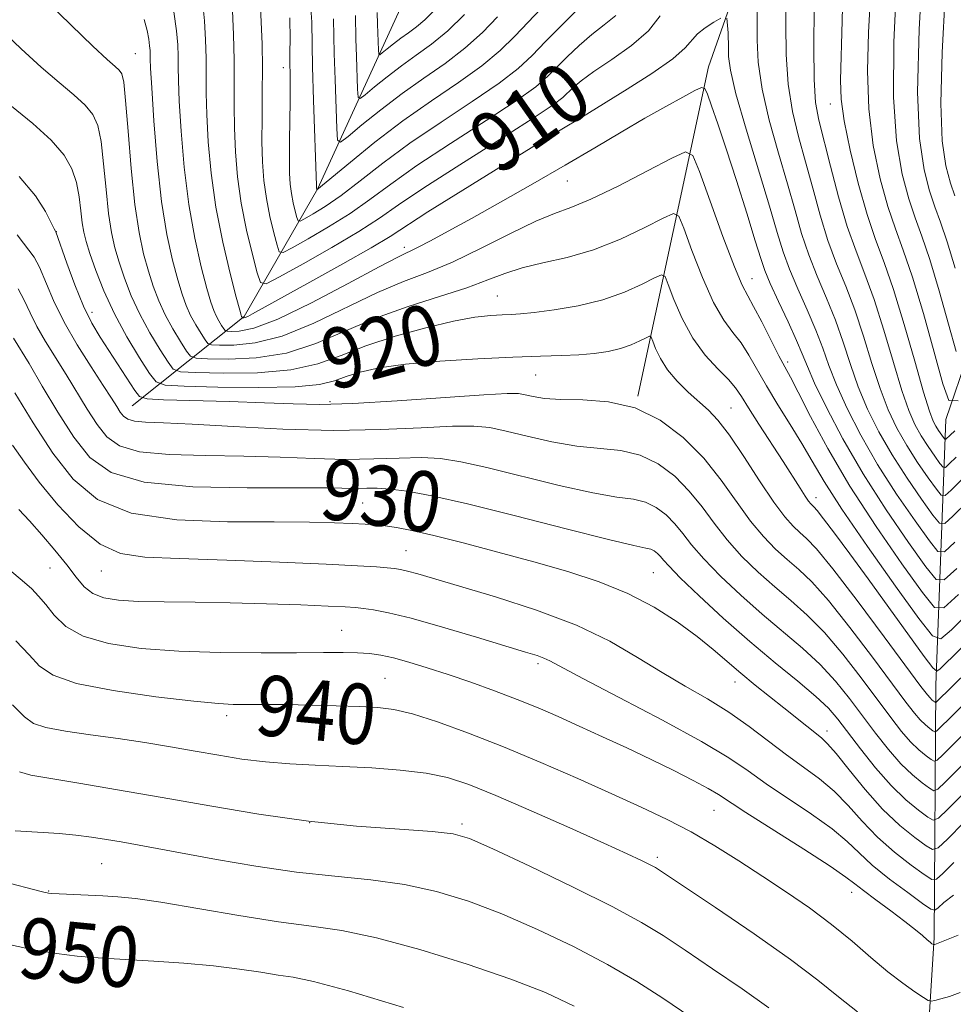
# Model space of a CAD drawing. Extents: x 2129800 to 2132700, y 312300 to 315200.
# Drawn here: x 2132252 to 2132376, y 314760 to 314891 of the extents above; entities that cross this region are included whole.
import ezdxf
from ezdxf.enums import TextEntityAlignment as Align

# ---------------------------------------------------------------- set-up
doc = ezdxf.new("R2010")
doc.units = 0
doc.header["$MEASUREMENT"] = 0
for name, color, linetype, lineweight in [('DTM HARD BREAKLINE', 7, 'Continuous', 0), ('DTM SPOT ELEVATION', 2, 'Continuous', 13), ('INDEX CONTOUR', 41, 'Continuous', 13), ('INDEX CONTOUR LABEL', 244, 'Continuous', 0), ('INTERMEDIATE CONTOUR', 44, 'Continuous', 0)]:
    doc.layers.add(name, color=color, linetype=linetype, lineweight=lineweight)
doc.styles.add('Style-ITALICS', font='ITALICS.shx')

msp = doc.modelspace()

# ---------------------------------------------------------------- linework, layer by layer
at = {"layer": 'DTM HARD BREAKLINE'}
for points in [[(2132266.95, 314839.62, 924.98), (2132281.8, 314851.45, 911.8), (2132291.56, 314868.43, 903.91), (2132302.51, 314892.21, 895.9), (2132318.11, 314933.57, 883.74), (2132329.17, 314974.39, 875.51), (2132340.404, 315000, 871.261)], [(2132333.98, 314840.89, 923.95), (2132343.35, 314884.56, 913.39), (2132360.13, 314932.16, 903.74), (2132371.25, 314982.64, 892.04), (2132375.571, 315000, 886.202)], [(2132365.27, 314587.38, 975.98), (2132370.21, 314646.99, 964.39), (2132365.96, 314693.02, 956.38), (2132370.73, 314728.2, 948.6), (2132373.27, 314769.07, 937.76), (2132373.49, 314802.58, 920.83), (2132374.85, 314837.79, 902.6), (2132387.01, 314873.49, 887.61), (2132407.18, 314918.79, 876.36), (2132412, 314960.22, 870.34), (2132413.934, 315000, 864.34)]]:
    msp.add_polyline3d(points, dxfattribs=at)
at = {"layer": 'DTM SPOT ELEVATION'}
for p in [(2132267.4, 314886.29, 917.05), (2132287.01, 314884.43, 906.58), (2132359.52, 314879.6, 904.7), (2132326.08, 314877.97, 911.84), (2132324.67, 314869.4, 914.83), (2132256.92, 314862.69, 923.96), (2132303.03, 314860.62, 913.55), (2132349.13, 314856.46, 915.22), (2132315.36, 314854.18, 919.11), (2132261.66, 314851.99, 923.4), (2132353.88, 314845.42, 915.58), (2132320.45, 314843.7, 922.91), (2132293.19, 314840.14, 923.66), (2132346.34, 314839.31, 921.1), (2132357.6, 314827.45, 919.44), (2132297.52, 314826.72, 931.01), (2132303.26, 314820.39, 933.14), (2132256.07, 314818.09, 936.86), (2132262.87, 314817.73, 934.77), (2132336.05, 314817.48, 931), (2132294.74, 314809.86, 937.13), (2132320.77, 314805.41, 936.35), (2132300.5, 314803.47, 939.05), (2132346.9, 314803, 932.65), (2132279.51, 314798.54, 940.43), (2132359.08, 314796.52, 931.48), (2132344.1, 314786, 938.86), (2132290.49, 314784.37, 943.92), (2132310.71, 314784.17, 943.67), (2132336.57, 314779.77, 941.64), (2132262.91, 314778.9, 946.98), (2132255.91, 314775.3, 947.92), (2132362.37, 314775.14, 938.63)]:
    msp.add_point(p, dxfattribs=at)
at = {"layer": 'INDEX CONTOUR', "flags": 128}
for points, elevation in [([(2132376.188, 314846.828), (2132375.204, 314850.441), (2132373.961, 314854.863), (2132372.718, 314859.009), (2132371.67, 314862.092), (2132370.77, 314864.534), (2132369.91, 314867.061), (2132369.034, 314870.328), (2132368.293, 314874.716), (2132367.888, 314880.537), (2132367.948, 314887.814), (2132368.3, 314895.408)], 900), ([(2132336.945, 314891.289), (2132335.399, 314889.334), (2132333.141, 314887.374), (2132330.543, 314885.525), (2132328.185, 314883.934), (2132326.51, 314882.707), (2132325.429, 314881.79), (2132324.065, 314880.458), (2132322.794, 314879.489), (2132320.143, 314877.722), (2132315.696, 314874.896), (2132310.423, 314871.569), (2132305.644, 314868.501), (2132302.292, 314866.238), (2132299.753, 314864.48), (2132297.029, 314862.714), (2132293.445, 314860.591), (2132289.617, 314858.422), (2132286.49, 314856.686), (2132284.738, 314855.797), (2132283.97, 314855.935), (2132283.529, 314857.218), (2132282.897, 314859.664), (2132282.13, 314862.903), (2132281.424, 314866.463), (2132280.933, 314869.95), (2132280.647, 314873.275), (2132280.516, 314876.426), (2132280.484, 314879.417), (2132280.493, 314882.381), (2132280.482, 314885.479), (2132280.403, 314888.777), (2132280.262, 314891.99)], 910), ([(2132311.041, 314891.487), (2132308.804, 314889.315), (2132306.662, 314887.543), (2132304.631, 314886.068), (2132302.667, 314884.679), (2132300.769, 314883.233), (2132299.098, 314881.881), (2132297.859, 314880.844), (2132297.187, 314880.333), (2132296.923, 314880.521), (2132296.848, 314881.569), (2132296.692, 314885.929), (2132296.625, 314888.252), (2132296.565, 314891.331)], 900), ([(2132377.743, 314826.916), (2132375.78, 314824.981), (2132374.693, 314823.997), (2132374.006, 314824.034), (2132373.127, 314825.122), (2132371.625, 314827.223), (2132369.7, 314830.015), (2132367.712, 314833.104), (2132365.955, 314836.169), (2132364.467, 314839.169), (2132363.223, 314842.138), (2132362.179, 314845.098), (2132361.215, 314848.049), (2132360.192, 314850.983), (2132359.015, 314853.893), (2132357.788, 314856.772), (2132356.657, 314859.613), (2132355.715, 314862.454), (2132354.838, 314865.503), (2132353.849, 314869.012), (2132352.643, 314873.117), (2132351.424, 314877.467), (2132350.464, 314881.602), (2132349.968, 314885.142), (2132349.818, 314888.056), (2132349.834, 314892.26)], 910), ([(2132381.425, 314811.949), (2132374.1, 314804.732), (2132373.656, 314804.428), (2132373.101, 314804.858), (2132371.96, 314806.391), (2132364.538, 314816.653), (2132362.086, 314820.01), (2132360.087, 314822.718), (2132358.637, 314824.648), (2132357.781, 314825.742), (2132357.353, 314826.236), (2132356.933, 314826.63), (2132356.646, 314826.978), (2132356.195, 314827.622), (2132355.511, 314828.684), (2132353.267, 314832.216), (2132350.055, 314837.179), (2132348.672, 314839.347), (2132347.73, 314840.862), (2132346.969, 314841.98), (2132346.021, 314843.089), (2132344.62, 314844.517), (2132342.945, 314846.342), (2132341.281, 314848.58), (2132339.871, 314851.165), (2132338.783, 314853.693), (2132338.043, 314855.677), (2132337.604, 314856.742), (2132337.133, 314856.971), (2132336.229, 314856.561), (2132334.578, 314855.714), (2132332.235, 314854.665), (2132329.343, 314853.652), (2132326.102, 314852.869), (2132322.924, 314852.326), (2132320.273, 314851.985), (2132318.461, 314851.805), (2132317.188, 314851.724), (2132316.003, 314851.679), (2132314.492, 314851.592), (2132312.414, 314851.352), (2132309.566, 314850.836), (2132305.88, 314849.963), (2132301.811, 314848.823), (2132297.951, 314847.548), (2132294.686, 314846.271), (2132291.583, 314845.154), (2132288.002, 314844.361), (2132283.58, 314843.997), (2132279.049, 314843.941), (2132275.413, 314844.013), (2132273.375, 314844.115), (2132272.42, 314844.469), (2132271.728, 314845.38), (2132270.663, 314847.049), (2132269.32, 314849.272), (2132267.973, 314851.74), (2132266.845, 314854.189), (2132265.948, 314856.508), (2132265.236, 314858.629), (2132264.668, 314860.556), (2132264.211, 314862.586), (2132263.832, 314865.09), (2132263.501, 314868.271), (2132263.18, 314871.666), (2132262.834, 314874.644), (2132262.407, 314876.748), (2132261.764, 314878.213), (2132260.749, 314879.449), (2132259.244, 314880.814), (2132257.278, 314882.458), (2132254.917, 314884.481), (2132252.228, 314886.935), (2132249.315, 314889.66)], 920), ([(2132383.927, 314794.96), (2132375.1, 314786.158), (2132373.85, 314784.966), (2132373.158, 314784.692), (2132372.436, 314785.099), (2132371.217, 314785.996), (2132369.544, 314787.373), (2132367.583, 314789.261), (2132365.51, 314791.622), (2132363.524, 314794.125), (2132360.529, 314798.083), (2132359.275, 314799.527), (2132357.62, 314801.093), (2132355.228, 314803.096), (2132352.22, 314805.547), (2132348.833, 314808.381), (2132345.336, 314811.469), (2132342.126, 314814.432), (2132339.632, 314816.827), (2132338.145, 314818.339), (2132337.404, 314819.17), (2132337.005, 314819.647), (2132336.618, 314820.038), (2132336.183, 314820.368), (2132335.706, 314820.601), (2132335.049, 314820.758), (2132333.482, 314821.081), (2132330.13, 314821.872), (2132324.518, 314823.302), (2132317.778, 314825.04), (2132311.441, 314826.624), (2132306.707, 314827.693), (2132303.438, 314828.295), (2132301.163, 314828.576), (2132299.453, 314828.673), (2132298.053, 314828.675), (2132296.746, 314828.661), (2132292.765, 314828.739), (2132288.564, 314828.747), (2132282.22, 314828.719), (2132274.994, 314828.872), (2132268.562, 314829.475), (2132264.172, 314830.752), (2132261.361, 314832.747), (2132259.24, 314835.457), (2132257.109, 314838.781), (2132255.039, 314842.226), (2132253.29, 314845.196), (2132251.246, 314848.577)], 930), ([(2132376.721, 314761.834), (2132375.335, 314761.323), (2132374.188, 314760.982), (2132373.37, 314760.775), (2132372.898, 314760.69), (2132372.512, 314760.796), (2132371.881, 314761.184), (2132370.746, 314761.932), (2132369.139, 314763.064), (2132367.163, 314764.591), (2132364.907, 314766.497), (2132362.409, 314768.645), (2132359.69, 314770.871), (2132356.778, 314773.044), (2132353.724, 314775.157), (2132350.585, 314777.239), (2132347.411, 314779.299), (2132344.229, 314781.284), (2132341.059, 314783.125), (2132337.872, 314784.792), (2132334.463, 314786.422), (2132330.575, 314788.19), (2132326.058, 314790.21), (2132321.156, 314792.35), (2132316.214, 314794.416), (2132311.562, 314796.233), (2132307.451, 314797.706), (2132304.116, 314798.761), (2132301.646, 314799.364), (2132299.537, 314799.64), (2132297.14, 314799.758), (2132294.014, 314799.857), (2132290.556, 314799.947), (2132287.374, 314800.011), (2132284.932, 314800.037), (2132283.127, 314800.036), (2132281.712, 314800.022), (2132280.361, 314800.028), (2132278.412, 314800.139), (2132275.124, 314800.454), (2132270.117, 314801.044), (2132264.455, 314801.859), (2132259.565, 314802.822), (2132256.485, 314803.885), (2132254.699, 314805.118), (2132253.298, 314806.62), (2132251.544, 314808.458)], 940), ([(2132302.93, 314759.867), (2132295.659, 314762.054), (2132291.009, 314763.309), (2132288.312, 314763.869), (2132286.333, 314764.158), (2132284.035, 314764.515), (2132281.187, 314764.947), (2132277.756, 314765.374), (2132273.812, 314765.731), (2132269.828, 314766.008), (2132263.837, 314766.348), (2132261.8, 314766.481), (2132259.659, 314766.675), (2132256.939, 314766.996), (2132253.675, 314767.526), (2132250.032, 314768.342)], 950)]:
    msp.add_lwpolyline(points, dxfattribs=dict(at, elevation=elevation))
at = {"layer": 'INTERMEDIATE CONTOUR', "flags": 128}
for points, elevation in [([(2132376.013, 314867.425), (2132375.431, 314869.137), (2132374.841, 314871.402), (2132374.365, 314874.744), (2132374.16, 314879.691), (2132374.327, 314886.459), (2132374.732, 314894.01), (2132375.514, 314906.345), (2132375.723, 314910.11), (2132375.829, 314912.625)], 896), ([(2132376.067, 314857.87), (2132375.025, 314861.346), (2132374.146, 314863.931), (2132373.391, 314865.98), (2132372.669, 314868.099), (2132371.94, 314870.904), (2132371.35, 314875.043), (2132371.098, 314881.169), (2132371.302, 314889.488), (2132371.778, 314898.402)], 898), ([(2132331.071, 314891.343), (2132329.547, 314890.102), (2132327.889, 314888.825), (2132326.213, 314887.384), (2132324.626, 314885.883), (2132322.029, 314883.259), (2132320.463, 314881.908), (2132317.876, 314880.04), (2132313.877, 314877.415), (2132309.166, 314874.386), (2132304.716, 314871.455), (2132301.246, 314869.008), (2132298.469, 314866.96), (2132295.845, 314865.107), (2132293.007, 314863.318), (2132290.278, 314861.728), (2132288.155, 314860.543), (2132286.978, 314859.946), (2132286.463, 314860.039), (2132286.166, 314860.9), (2132285.741, 314862.543), (2132285.227, 314864.718), (2132284.753, 314867.109), (2132284.424, 314869.482), (2132284.239, 314871.936), (2132284.167, 314874.65), (2132284.177, 314877.74), (2132284.216, 314881.065), (2132284.23, 314884.422), (2132284.18, 314887.611), (2132284.087, 314890.462), (2132283.859, 314895.72)], 908), ([(2132376.009, 314836.285), (2132375.406, 314835.739), (2132374.82, 314835.181), (2132374.69, 314835.187), (2132374.524, 314835.393), (2132373.876, 314836.319), (2132373.499, 314836.904), (2132373.139, 314837.587), (2132372.662, 314838.878), (2132371.894, 314841.404), (2132370.73, 314845.508), (2132369.329, 314850.405), (2132367.916, 314855.027), (2132366.662, 314858.617), (2132365.521, 314861.668), (2132364.389, 314864.986), (2132363.217, 314869.106), (2132362.139, 314873.502), (2132361.34, 314877.378), (2132360.949, 314880.239), (2132360.872, 314882.788), (2132361.102, 314890.648), (2132361.227, 314896.081)], 904), ([(2132376.995, 314829.878), (2132375.529, 314828.444), (2132374.736, 314827.725), (2132374.234, 314827.752), (2132373.592, 314828.546), (2132372.496, 314830.079), (2132371.092, 314832.116), (2132369.642, 314834.369), (2132368.349, 314836.642), (2132367.198, 314839.072), (2132366.113, 314841.893), (2132365.03, 314845.235), (2132363.92, 314848.834), (2132362.766, 314852.331), (2132361.563, 314855.471), (2132360.358, 314858.434), (2132359.21, 314861.504), (2132358.162, 314864.883), (2132357.187, 314868.441), (2132356.243, 314871.96), (2132355.315, 314875.303), (2132354.499, 314878.641), (2132353.917, 314882.224), (2132353.651, 314886.186), (2132353.607, 314890.205), (2132353.648, 314893.843)], 908), ([(2132376.484, 314840.282), (2132375.219, 314840.316), (2132374.441, 314842.523), (2132373.297, 314846.72), (2132371.855, 314851.858), (2132370.411, 314856.671), (2132369.194, 314860.252), (2132368.148, 314863.088), (2132367.15, 314866.023), (2132366.126, 314869.717), (2132365.216, 314874.109), (2132364.614, 314878.958), (2132364.448, 314884.026), (2132364.586, 314889.098), (2132364.832, 314893.962)], 902), ([(2132383.914, 314818.25), (2132375.572, 314809.918), (2132374.165, 314808.726), (2132373.049, 314809.117), (2132371.263, 314811.427), (2132368.176, 314815.721), (2132364.441, 314820.982), (2132361.035, 314825.923), (2132358.685, 314829.577), (2132357.102, 314832.261), (2132355.751, 314834.615), (2132354.214, 314837.135), (2132352.579, 314839.749), (2132351.053, 314842.245), (2132348.713, 314846.342), (2132347.687, 314847.942), (2132346.596, 314849.347), (2132345.393, 314850.972), (2132344.049, 314853.309), (2132342.579, 314856.616), (2132341.181, 314860.207), (2132340.101, 314863.163), (2132339.439, 314864.768), (2132338.73, 314865.113), (2132337.367, 314864.495), (2132334.922, 314863.226), (2132331.682, 314861.684), (2132328.11, 314860.264), (2132324.622, 314859.257), (2132321.419, 314858.546), (2132318.65, 314857.911), (2132316.351, 314857.169), (2132314.096, 314856.286), (2132311.345, 314855.266), (2132307.725, 314854.106), (2132303.536, 314852.776), (2132299.241, 314851.238), (2132291.324, 314847.863), (2132287.422, 314846.607), (2132283.422, 314845.968), (2132279.754, 314845.792), (2132276.971, 314845.827), (2132275.43, 314845.904), (2132274.708, 314846.172), (2132274.185, 314846.861), (2132273.379, 314848.123), (2132272.364, 314849.803), (2132271.345, 314851.67), (2132270.487, 314853.543), (2132269.767, 314855.452), (2132269.118, 314857.476), (2132268.488, 314859.744), (2132267.881, 314862.567), (2132267.324, 314866.301), (2132266.834, 314871.068), (2132266.422, 314876.026), (2132266.094, 314880.096), (2132265.841, 314882.494), (2132265.591, 314883.598), (2132265.258, 314884.087), (2132264.714, 314884.585), (2132263.663, 314885.521), (2132261.768, 314887.282), (2132258.886, 314890.048), (2132255.647, 314893.203)], 918), ([(2132345.022, 314890.996), (2132344.079, 314890.453), (2132342.947, 314889.729), (2132341.933, 314888.924), (2132340.291, 314887.052), (2132338.629, 314885.616), (2132335.858, 314883.677), (2132332.591, 314881.579), (2132326.68, 314877.931), (2132323.684, 314876.153), (2132320.78, 314874.382), (2132316.131, 314871.518), (2132310.793, 314868.204), (2132306.174, 314865.3), (2132301.155, 314862.065), (2132298.659, 314860.566), (2132294.875, 314858.412), (2132290.513, 314855.977), (2132282.916, 314851.785), (2132282.295, 314851.468), (2132281.945, 314851.325), (2132281.746, 314851.274), (2132281.571, 314851.28), (2132281.463, 314851.457), (2132281.412, 314851.605), (2132281.227, 314852.283), (2132280.766, 314854.019), (2132279.955, 314857.16), (2132278.973, 314861.318), (2132278.069, 314865.919), (2132277.434, 314870.448), (2132277.055, 314874.619), (2132276.864, 314878.202), (2132276.793, 314881.064), (2132276.771, 314885.708), (2132276.707, 314888.107), (2132276.553, 314890.657), (2132276.284, 314893.298)], 912), ([(2132376.283, 314818.057), (2132374.609, 314816.542), (2132373.549, 314816.598), (2132372.195, 314818.275), (2132369.881, 314821.511), (2132366.916, 314825.812), (2132363.854, 314830.571), (2132361.165, 314835.223), (2132359.004, 314839.365), (2132357.442, 314842.627), (2132356.479, 314844.825), (2132355.805, 314846.478), (2132355.04, 314848.288), (2132353.919, 314850.737), (2132352.648, 314853.449), (2132351.55, 314855.833), (2132350.84, 314857.535), (2132350.292, 314859.146), (2132349.57, 314861.497), (2132348.438, 314865.134), (2132347.062, 314869.475), (2132345.708, 314873.659), (2132344.596, 314876.978), (2132343.769, 314879.361), (2132343.22, 314880.897), (2132342.885, 314881.675), (2132342.46, 314881.803), (2132341.58, 314881.388), (2132339.969, 314880.53), (2132337.7, 314879.292), (2132334.936, 314877.728), (2132331.805, 314875.886), (2132328.301, 314873.799), (2132324.387, 314871.493), (2132320.102, 314869.031), (2132315.807, 314866.608), (2132311.94, 314864.451), (2132308.852, 314862.744), (2132306.534, 314861.488), (2132304.89, 314860.635), (2132302.251, 314859.366), (2132299.718, 314858.047), (2132295.601, 314855.829), (2132290.728, 314853.26), (2132286.261, 314851.099), (2132283.107, 314849.91), (2132281.165, 314849.493), (2132280.087, 314849.454), (2132279.54, 314849.482), (2132279.283, 314849.577), (2132279.098, 314849.822), (2132278.812, 314850.269), (2132278.452, 314850.866), (2132278.09, 314851.528), (2132277.77, 314852.251), (2132277.407, 314853.339), (2132276.884, 314855.171), (2132276.131, 314858.03), (2132275.271, 314861.809), (2132274.47, 314866.299), (2132273.863, 314871.22), (2132273.454, 314875.996), (2132273.212, 314879.978), (2132273.101, 314882.711), (2132273.07, 314884.523), (2132273.06, 314885.939), (2132273.011, 314887.436), (2132272.848, 314889.318), (2132272.494, 314891.842)], 914), ([(2132325.914, 314892.061), (2132323.824, 314889.976), (2132321.759, 314887.878), (2132319.994, 314886.06), (2132318.131, 314884.326), (2132315.608, 314882.359), (2132312.058, 314879.934), (2132307.909, 314877.202), (2132303.787, 314874.409), (2132300.2, 314871.778), (2132297.185, 314869.439), (2132294.662, 314867.502), (2132292.57, 314866.046), (2132290.939, 314865.034), (2132289.82, 314864.4), (2132289.219, 314864.095), (2132288.955, 314864.142), (2132288.804, 314864.582), (2132288.587, 314865.422), (2132288.324, 314866.533), (2132288.081, 314867.755), (2132287.914, 314868.994), (2132287.825, 314870.43), (2132287.803, 314872.311), (2132287.834, 314874.771), (2132287.927, 314879.99), (2132287.93, 314881.975), (2132287.884, 314886.558), (2132287.889, 314888.121), (2132287.857, 314891.045)], 906), ([(2132321.172, 314892.269), (2132317.707, 314888.612), (2132315.768, 314886.714), (2132313.34, 314884.678), (2132310.238, 314882.453), (2132306.652, 314880.019), (2132302.858, 314877.364), (2132299.154, 314874.548), (2132295.901, 314871.919), (2132291.448, 314868.245), (2132291.399, 314868.516), (2132291.396, 314868.809), (2132291.004, 314880.106), (2132290.878, 314884.525), (2132290.766, 314890.48), (2132290.662, 314892.319)], 904), ([(2132307.016, 314891.988), (2132305.778, 314890.776), (2132304.649, 314889.834), (2132303.598, 314889.066), (2132302.59, 314888.353), (2132301.618, 314887.612), (2132300.762, 314886.919), (2132300.127, 314886.388), (2132299.783, 314886.127), (2132299.649, 314886.223), (2132299.61, 314886.759), (2132299.496, 314890.183), (2132299.465, 314891.76)], 898), ([(2132376.2, 314832.809), (2132375.277, 314831.905), (2132374.778, 314831.453), (2132374.462, 314831.47), (2132374.058, 314831.97), (2132373.368, 314832.935), (2132372.484, 314834.218), (2132371.57, 314835.637), (2132370.744, 314837.114), (2132369.93, 314838.975), (2132369.004, 314841.649), (2132367.88, 314845.371), (2132366.625, 314849.62), (2132365.341, 314853.679), (2132364.111, 314857.05), (2132362.928, 314860.095), (2132361.763, 314863.394), (2132360.609, 314867.313), (2132359.535, 314871.379), (2132357.987, 314877.491), (2132357.574, 314879.816), (2132357.369, 314882.846), (2132357.334, 314887.231), (2132357.395, 314892.355)], 906), ([(2132376.534, 314814.597), (2132374.567, 314812.814), (2132373.321, 314812.88), (2132371.729, 314814.851), (2132369.016, 314818.642), (2132365.578, 314823.601), (2132362.105, 314828.937), (2132359.171, 314833.935), (2132356.89, 314838.194), (2132355.262, 314841.396), (2132354.226, 314843.396), (2132353.492, 314844.764), (2132352.712, 314846.245), (2132350.429, 314850.744), (2132349.354, 314852.794), (2132348.571, 314854.177), (2132347.842, 314855.602), (2132346.817, 314858.038), (2132345.286, 314862.066), (2132343.579, 314866.721), (2132342.158, 314870.65), (2132341.273, 314872.794), (2132340.327, 314873.255), (2132338.506, 314872.429), (2132335.299, 314870.742), (2132331.392, 314868.739), (2132327.769, 314866.996), (2132325.121, 314865.903), (2132322.952, 314865.11), (2132320.471, 314864.08), (2132317.117, 314862.442), (2132313.244, 314860.488), (2132309.437, 314858.671), (2132306.103, 314857.3), (2132302.942, 314856.098), (2132299.48, 314854.642), (2132291.026, 314850.562), (2132286.841, 314848.853), (2132283.264, 314847.939), (2132280.46, 314847.642), (2132278.529, 314847.641), (2132277.485, 314847.692), (2132276.996, 314847.875), (2132276.642, 314848.341), (2132276.096, 314849.196), (2132275.408, 314850.334), (2132274.718, 314851.599), (2132274.129, 314852.897), (2132273.587, 314854.395), (2132273, 314856.324), (2132272.308, 314858.902), (2132271.568, 314862.3), (2132270.871, 314866.678), (2132270.292, 314871.992), (2132269.853, 314877.374), (2132269.56, 314881.754), (2132269.41, 314884.358), (2132269.358, 314885.594), (2132269.331, 314886.685), (2132269.276, 314887.332), (2132269.154, 314888.202), (2132268.934, 314889.36), (2132268.57, 314890.804)], 916), ([(2132315.413, 314891.156), (2132313.404, 314889.1), (2132311.072, 314886.997), (2132308.449, 314884.997), (2132305.635, 314883.039), (2132302.743, 314881.005), (2132299.919, 314878.854), (2132297.433, 314876.842), (2132295.591, 314875.299), (2132294.589, 314874.54), (2132294.198, 314874.819), (2132294.086, 314876.377), (2132293.854, 314882.867), (2132293.754, 314886.321), (2132293.665, 314890.903)], 902), ([(2132376.032, 314821.519), (2132374.652, 314820.269), (2132373.778, 314820.316), (2132372.661, 314821.698), (2132370.753, 314824.367), (2132368.308, 314827.913), (2132365.782, 314831.837), (2132363.56, 314835.696), (2132361.734, 314839.267), (2132360.333, 314842.382), (2132359.329, 314844.961), (2132358.51, 314847.264), (2132357.616, 314849.635), (2132356.467, 314852.315), (2132355.218, 314855.111), (2132354.104, 314857.723), (2132353.268, 314860.024), (2132352.49, 314862.564), (2132351.454, 314866.064), (2132348.348, 314876.293), (2132347.013, 314880.98), (2132346.285, 314884.097), (2132346.03, 314885.905), (2132346.006, 314886.954), (2132346.008, 314887.717), (2132345.995, 314888.375), (2132345.963, 314889.03), (2132345.806, 314890.993)], 912), ([(2132379.987, 314806.648), (2132373.536, 314800.333), (2132373.448, 314800.298), (2132373.356, 314800.35), (2132373.2, 314800.464), (2132372.986, 314800.64), (2132372.736, 314800.881), (2132372.387, 314801.297), (2132371.541, 314802.419), (2132366.666, 314809.008), (2132363.071, 314813.818), (2132359.849, 314818.02), (2132357.69, 314820.645), (2132356.379, 314822.028), (2132355.475, 314822.827), (2132354.582, 314823.648), (2132353.492, 314824.875), (2132352.04, 314826.834), (2132350.148, 314829.682), (2132348.07, 314832.883), (2132346.147, 314835.725), (2132344.622, 314837.692), (2132343.35, 314839.024), (2132340.663, 314841.431), (2132339.211, 314842.862), (2132337.934, 314844.372), (2132336.992, 314845.87), (2132336.364, 314847.199), (2132335.986, 314848.19), (2132335.769, 314848.715), (2132335.537, 314848.828), (2132335.09, 314848.626), (2132334.275, 314848.208), (2132333.118, 314847.69), (2132331.691, 314847.19), (2132330.053, 314846.804), (2132328.218, 314846.534), (2132326.189, 314846.362), (2132323.911, 314846.262), (2132321.107, 314846.181), (2132317.447, 314846.058), (2132312.789, 314845.843), (2132307.763, 314845.532), (2132303.192, 314845.127), (2132299.708, 314844.636), (2132297.195, 314844.083), (2132295.349, 314843.5), (2132293.785, 314842.923), (2132291.793, 314842.432), (2132288.583, 314842.115), (2132283.738, 314842.026), (2132278.343, 314842.09), (2132273.856, 314842.199), (2132271.32, 314842.326), (2132270.133, 314842.767), (2132269.271, 314843.9), (2132267.947, 314845.976), (2132266.276, 314848.742), (2132264.6, 314851.812), (2132263.204, 314854.835), (2132262.128, 314857.566), (2132261.353, 314859.782), (2132260.849, 314861.367), (2132260.54, 314862.605), (2132260.341, 314863.878), (2132260.167, 314865.474), (2132259.937, 314867.307), (2132259.574, 314869.191), (2132258.973, 314871.002), (2132257.936, 314872.828), (2132256.24, 314874.811), (2132253.783, 314877.035), (2132250.955, 314879.332)], 922), ([(2132378.235, 314801.052), (2132373.614, 314796.491), (2132373.375, 314796.396), (2132373.126, 314796.537), (2132372.704, 314796.847), (2132372.126, 314797.323), (2132371.448, 314797.976), (2132370.668, 314798.878), (2132369.537, 314800.346), (2132365.131, 314806.277), (2132362.122, 314810.245), (2132359.292, 314813.788), (2132357.074, 314816.258), (2132355.339, 314817.907), (2132353.813, 314819.215), (2132352.271, 314820.603), (2132350.651, 314822.264), (2132348.938, 314824.332), (2132345.069, 314829.734), (2132342.732, 314832.65), (2132340.027, 314835.388), (2132336.979, 314837.698), (2132333.643, 314839.33), (2132330.122, 314840.135), (2132326.724, 314840.38), (2132323.803, 314840.435), (2132321.628, 314840.591), (2132320.108, 314840.834), (2132319.065, 314841.075), (2132318.192, 314841.227), (2132316.677, 314841.24), (2132313.578, 314841.066), (2132302.082, 314840.256), (2132296.226, 314839.916), (2132291.84, 314839.799), (2132288.292, 314839.86), (2132284.528, 314840.007), (2132279.855, 314840.168), (2132271.117, 314840.417), (2132268.935, 314840.517), (2132267.951, 314840.832), (2132267.323, 314841.632), (2132262.725, 314848.711), (2132261.626, 314850.579), (2132260.523, 314852.832), (2132259.375, 314855.635), (2132258.311, 314858.508), (2132256.83, 314862.667), (2132256.788, 314862.739), (2132256.629, 314863.064), (2132256.242, 314863.885), (2132255.489, 314865.377), (2132254.155, 314867.462), (2132252, 314869.996)], 924), ([(2132379.596, 314798.489), (2132374.398, 314793.321), (2132373.692, 314792.65), (2132373.303, 314792.495), (2132372.896, 314792.724), (2132372.209, 314793.23), (2132371.265, 314794.006), (2132370.16, 314795.071), (2132368.949, 314796.459), (2132367.533, 314798.272), (2132363.597, 314803.546), (2132361.173, 314806.673), (2132358.734, 314809.556), (2132356.459, 314811.87), (2132354.299, 314813.787), (2132352.153, 314815.604), (2132349.959, 314817.559), (2132347.809, 314819.653), (2132345.836, 314821.83), (2132344.118, 314824.034), (2132342.513, 314826.213), (2132340.823, 314828.316), (2132338.89, 314830.271), (2132336.713, 314831.922), (2132334.332, 314833.087), (2132331.765, 314833.676), (2132325.912, 314834.247), (2132322.591, 314834.828), (2132319.331, 314835.57), (2132316.524, 314836.257), (2132314.364, 314836.716), (2132312.264, 314836.925), (2132309.439, 314836.904), (2132305.288, 314836.694), (2132299.934, 314836.451), (2132293.683, 314836.355), (2132286.928, 314836.524), (2132280.403, 314836.85), (2132274.93, 314837.16), (2132271.116, 314837.331), (2132268.717, 314837.428), (2132267.278, 314837.559), (2132266.386, 314837.818), (2132265.814, 314838.223), (2132265.383, 314838.774), (2132264.911, 314839.508), (2132264.217, 314840.614), (2132263.118, 314842.319), (2132261.52, 314844.757), (2132259.677, 314847.672), (2132257.933, 314850.715), (2132256.551, 314853.569), (2132254.666, 314857.975), (2132253.95, 314859.291), (2132253.269, 314860.238), (2132252.547, 314861.148), (2132251.734, 314862.257)], 926), ([(2132380.957, 314795.926), (2132374.749, 314789.739), (2132373.77, 314788.808), (2132373.23, 314788.593), (2132372.666, 314788.91), (2132371.713, 314789.613), (2132370.404, 314790.689), (2132368.871, 314792.166), (2132367.229, 314794.041), (2132365.528, 314796.199), (2132362.063, 314800.814), (2132360.224, 314803.1), (2132358.177, 314805.324), (2132355.843, 314807.483), (2132350.493, 314811.992), (2132347.648, 314814.514), (2132344.968, 314817.043), (2132342.734, 314819.329), (2132341.132, 314821.187), (2132339.958, 314822.691), (2132338.914, 314823.982), (2132337.754, 314825.155), (2132336.448, 314826.145), (2132335.018, 314826.844), (2132333.407, 314827.217), (2132331.229, 314827.514), (2132328.021, 314828.059), (2132323.555, 314829.065), (2132313.982, 314831.44), (2132310.535, 314832.204), (2132307.851, 314832.61), (2132305.301, 314832.74), (2132302.371, 314832.683), (2132298.993, 314832.563), (2132295.215, 314832.509), (2132291.075, 314832.609), (2132286.584, 314832.795), (2132281.747, 314832.953), (2132276.668, 314833.025), (2132271.856, 314833.149), (2132267.92, 314833.517), (2132265.279, 314834.285), (2132263.588, 314835.485), (2132262.311, 314837.115), (2132261.01, 314839.145), (2132258.204, 314843.758), (2132255.462, 314848.124), (2132254.324, 314850.109), (2132253.424, 314851.95), (2132252.648, 314853.631), (2132251.836, 314855.134)], 928), ([(2132377.237, 314784.354), (2132375.062, 314782.187), (2132373.811, 314781.01), (2132373.071, 314780.776), (2132372.206, 314781.286), (2132370.728, 314782.371), (2132368.73, 314783.994), (2132366.453, 314786.146), (2132364.133, 314788.741), (2132362.006, 314791.359), (2132360.302, 314793.5), (2132359.16, 314794.82), (2132358.341, 314795.592), (2132356.409, 314797.132), (2132353.353, 314799.597), (2132349.566, 314802.594), (2132347.666, 314804.153), (2132344.006, 314807.302), (2132341.854, 314809.041), (2132339.234, 314810.959), (2132336.159, 314812.92), (2132332.688, 314814.74), (2132328.87, 314816.289), (2132324.712, 314817.643), (2132320.213, 314818.928), (2132315.456, 314820.228), (2132310.862, 314821.442), (2132306.936, 314822.428), (2132304.046, 314823.082), (2132302.008, 314823.465), (2132300.5, 314823.683), (2132299.207, 314823.822), (2132297.847, 314823.925), (2132296.144, 314824.016), (2132293.809, 314824.115), (2132290.478, 314824.195), (2132285.78, 314824.22), (2132279.602, 314824.225), (2132272.888, 314824.498), (2132266.847, 314825.392), (2132262.377, 314827.189), (2132259.129, 314829.865), (2132256.443, 314833.319), (2132253.818, 314837.348), (2132251.392, 314841.329)], 932), ([(2132375.896, 314779.061), (2132374.44, 314777.632), (2132373.601, 314776.88), (2132372.963, 314776.838), (2132371.976, 314777.473), (2132370.254, 314778.725), (2132368.048, 314780.438), (2132365.767, 314782.434), (2132363.73, 314784.542), (2132361.871, 314786.618), (2132360.032, 314788.524), (2132358.078, 314790.177), (2132355.98, 314791.717), (2132353.732, 314793.333), (2132348.779, 314797.105), (2132346.083, 314799.004), (2132343.248, 314800.754), (2132340.286, 314802.455), (2132337.206, 314804.256), (2132333.964, 314806.261), (2132330.294, 314808.391), (2132325.874, 314810.517), (2132320.584, 314812.517), (2132315.115, 314814.278), (2132304.826, 314817.318), (2132303.468, 314817.701), (2132302.537, 314817.926), (2132301.735, 314818.056), (2132300.786, 314818.148), (2132299.351, 314818.254), (2132296.858, 314818.399), (2132292.672, 314818.604), (2132286.516, 314818.874), (2132279.528, 314819.153), (2132273.203, 314819.37), (2132268.649, 314819.539), (2132265.432, 314820.022), (2132262.728, 314821.266), (2132259.906, 314823.55), (2132257.096, 314826.479), (2132254.62, 314829.484), (2132252.692, 314832.117), (2132251.093, 314834.39)], 934), ([(2132375.862, 314774.762), (2132374.554, 314773.769), (2132373.818, 314773.078), (2132373.391, 314772.75), (2132372.854, 314772.901), (2132371.746, 314773.66), (2132369.781, 314775.077), (2132367.366, 314776.882), (2132365.083, 314778.723), (2132363.327, 314780.345), (2132361.736, 314781.877), (2132359.76, 314783.548), (2132357.035, 314785.502), (2132351.028, 314789.523), (2132348.624, 314791.212), (2132346.066, 314792.933), (2132342.451, 314795.096), (2132337.264, 314797.925), (2132331.537, 314800.934), (2132326.688, 314803.46), (2132322.317, 314805.788), (2132321.53, 314806.171), (2132320.642, 314806.499), (2132319.129, 314806.974), (2132312.598, 314808.948), (2132308.084, 314810.287), (2132303.952, 314811.449), (2132300.952, 314812.189), (2132298.96, 314812.576), (2132297.632, 314812.757), (2132296.576, 314812.864), (2132295.219, 314812.952), (2132292.941, 314813.06), (2132289.328, 314813.212), (2132284.79, 314813.377), (2132279.943, 314813.508), (2132275.334, 314813.574), (2132271.221, 314813.613), (2132267.79, 314813.678), (2132265.166, 314813.827), (2132263.223, 314814.144), (2132261.77, 314814.717), (2132260.613, 314815.621), (2132259.528, 314816.881), (2132258.282, 314818.508), (2132256.723, 314820.465), (2132255.008, 314822.515), (2132253.37, 314824.38), (2132251.945, 314825.88)], 936), ([(2132376.487, 314769.421), (2132373.368, 314768.203), (2132373.23, 314768.172), (2132373.189, 314768.183), (2132372.991, 314768.314), (2132372.749, 314768.499), (2132372.352, 314768.835), (2132371.737, 314769.376), (2132370.798, 314770.17), (2132369.412, 314771.269), (2132367.553, 314772.66), (2132365.569, 314774.122), (2132363.9, 314775.37), (2132362.776, 314776.253), (2132361.582, 314777.151), (2132359.488, 314778.572), (2132355.992, 314780.827), (2132348.325, 314785.714), (2132344.685, 314788.079), (2132343.317, 314788.881), (2132341.334, 314789.946), (2132338.757, 314791.261), (2132335.769, 314792.728), (2132332.557, 314794.251), (2132329.314, 314795.751), (2132326.234, 314797.154), (2132323.439, 314798.408), (2132320.776, 314799.562), (2132318.015, 314800.688), (2132315.002, 314801.834), (2132311.873, 314802.959), (2132308.837, 314803.999), (2132306.076, 314804.897), (2132303.657, 314805.63), (2132301.616, 314806.182), (2132299.944, 314806.548), (2132298.438, 314806.763), (2132296.853, 314806.868), (2132294.922, 314806.906), (2132292.335, 314806.901), (2132288.769, 314806.874), (2132284.055, 314806.854), (2132278.649, 314806.899), (2132273.163, 314807.075), (2132268.14, 314807.449), (2132263.846, 314808.088), (2132260.48, 314809.056), (2132258.148, 314810.374), (2132256.604, 314811.851), (2132255.505, 314813.251), (2132254.558, 314814.393), (2132253.649, 314815.332), (2132252.71, 314816.18), (2132250.42, 314818.088)], 938), ([(2132363.107, 314759.298), (2132360.585, 314761.282), (2132357.844, 314763.484), (2132354.235, 314766.216), (2132349.417, 314769.613), (2132344.284, 314773.106), (2132337.547, 314777.611), (2132336.324, 314778.397), (2132335.552, 314778.823), (2132334.476, 314779.351), (2132332.604, 314780.226), (2132329.508, 314781.634), (2132325.004, 314783.655), (2132319.881, 314785.921), (2132315.171, 314787.96), (2132311.611, 314789.405), (2132308.769, 314790.329), (2132305.92, 314790.917), (2132302.515, 314791.327), (2132298.718, 314791.616), (2132294.869, 314791.819), (2132291.242, 314791.973), (2132287.847, 314792.144), (2132284.628, 314792.399), (2132281.521, 314792.791), (2132278.446, 314793.288), (2132275.317, 314793.84), (2132272.056, 314794.403), (2132268.65, 314794.96), (2132265.095, 314795.497), (2132261.461, 314796.008), (2132258.119, 314796.496), (2132255.516, 314796.976), (2132253.892, 314797.512), (2132252.675, 314798.399), (2132251.091, 314799.989)], 942), ([(2132351.376, 314759.828), (2132347.841, 314762.32), (2132343.904, 314765), (2132340.268, 314767.444), (2132337.359, 314769.377), (2132334.494, 314771.127), (2132330.709, 314773.175), (2132325.435, 314775.813), (2132319.663, 314778.598), (2132314.78, 314780.899), (2132311.707, 314782.255), (2132309.5, 314782.887), (2132306.752, 314783.181), (2132302.395, 314783.476), (2132296.71, 314783.907), (2132290.32, 314784.558), (2132283.766, 314785.476), (2132277.268, 314786.564), (2132270.963, 314787.687), (2132265.041, 314788.724), (2132259.899, 314789.594), (2132253.541, 314790.634), (2132252.008, 314791.097)], 944), ([(2132343.523, 314756.894), (2132337.325, 314761.069), (2132333.879, 314763.279), (2132329.967, 314765.573), (2132325.487, 314767.931), (2132320.703, 314770.214), (2132315.968, 314772.258), (2132311.544, 314773.927), (2132307.31, 314775.214), (2132303.054, 314776.139), (2132298.591, 314776.756), (2132293.839, 314777.241), (2132288.748, 314777.8), (2132283.366, 314778.581), (2132278.14, 314779.473), (2132265.521, 314781.797), (2132263.558, 314782.135), (2132261.586, 314782.438), (2132259.512, 314782.698), (2132257.303, 314782.907), (2132255.178, 314783.066), (2132251.474, 314783.292)], 946), ([(2132325.54, 314760.048), (2132321.742, 314761.83), (2132317.155, 314763.617), (2132311.38, 314765.598), (2132305.12, 314767.54), (2132299.357, 314769.096), (2132294.757, 314770.041), (2132290.731, 314770.619), (2132286.378, 314771.196), (2132281.108, 314772.033), (2132270.781, 314773.8), (2132267.401, 314774.296), (2132265.052, 314774.54), (2132263.068, 314774.655), (2132256.309, 314774.966), (2132255.869, 314774.999), (2132255.684, 314775.032), (2132255.452, 314775.097), (2132254.719, 314775.291), (2132250.007, 314776.491)], 948)]:
    msp.add_lwpolyline(points, dxfattribs=dict(at, elevation=elevation))

# ---------------------------------------------------------------- texts
at = {"layer": 'INDEX CONTOUR LABEL', "style": 'Style-ITALICS', "width": 0.875}
for s, rotation, p in [('910', 35.1, (2132313.21, 314873.327, 910)), ('920', 14.9, (2132292.386, 314845.443, 920)), ('930', 352.3, (2132292.136, 314828.74, 930)), ('940', 354.6, (2132283.436, 314800.035, 940)), ('950', 354.4, (2132252.018, 314767.897, 950))]:
    msp.add_text(s, height=8, rotation=rotation, dxfattribs=at).set_placement(p, align=Align.MIDDLE_LEFT)

doc.saveas('drawing.dxf')
